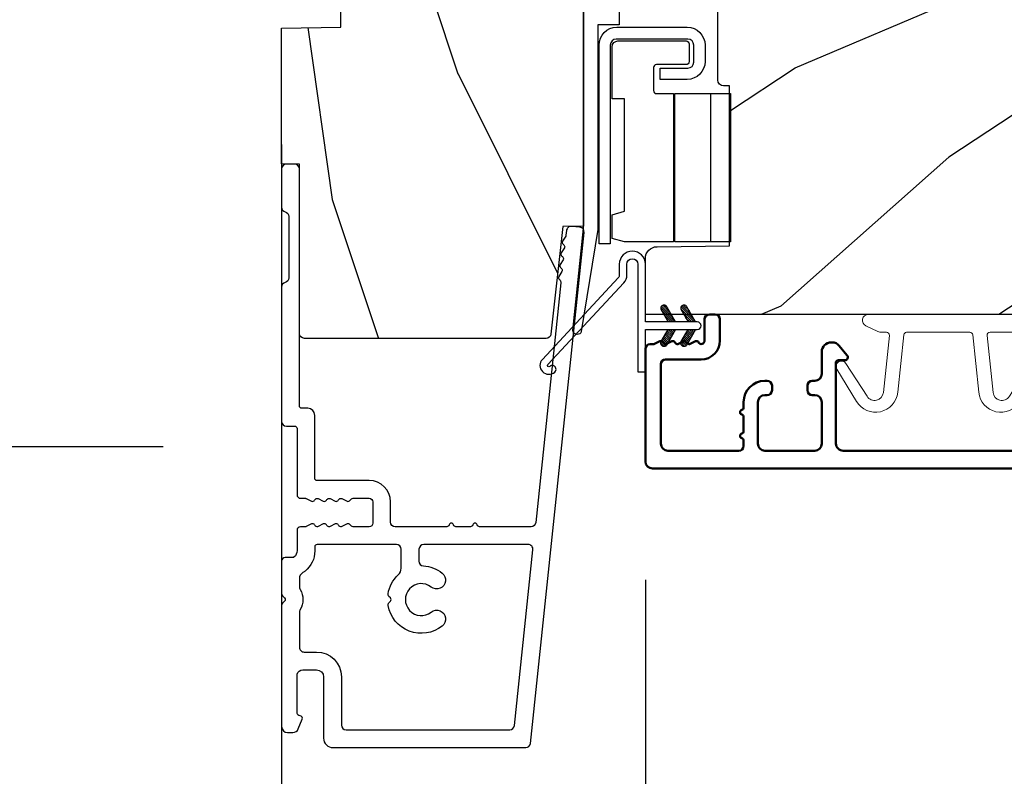
# Model space of a CAD drawing. Units: millimetres. Extents: x 986 to 28652, y -2147 to 1288.
# Drawn here: x 3446 to 3529, y -1879 to -1815 of the extents above; entities that cross this region are included whole.
import ezdxf

# ---------------------------------------------------------------- set-up
doc = ezdxf.new("R2010")
doc.units = ezdxf.units.MM
doc.header["$MEASUREMENT"] = 0
doc.header["$PDMODE"] = 3
doc.linetypes.add('Continuous2', pattern=[0])
for name, color, linetype in [('COUPE-FROID', 30, 'Continuous'), ('Dimensions-Cotes', 7, 'Continuous'), ('Sash colonial-Volet colonial', 4, 'Continuous'), ('Text French-Texte Français', 7, 'Continuous')]:
    doc.layers.add(name, color=color, linetype=linetype)
doc.styles.add('Century-10', font='GOTHIC.TTF', dxfattribs={"height": 10})
doc.dimstyles.new('1-1', dxfattribs={"dimtxt": 10, "dimasz": 10, "dimexe": 10, "dimexo": 10, "dimgap": 10, "dimtad": 0, "dimtih": 1, "dimtoh": 1, "dimdec": 1, "dimzin": 0, "dimdsep": 46, "dimtxsty": 'Century-10', "dimcen": 0, "dimadec": 1, "dimazin": 0, "dimtfac": 1, "dimtdec": 1, "dimtofl": 0, "dimtmove": 0, "dimatfit": 3, "dimfxl": 0, "dimtolj": 1, "dimtzin": 0, "dimarcsym": 0})
pattern_1 = [(45.00000000000001, (-4.718514817625419e-05, -0.05001313633043303), (-0.08838834764831847, 0.08838834764831842), [])]

# ---------------------------------------------------------------- blocks, each defined once
blk = doc.blocks.new('*D213')
at = {"layer": 'Defpoints', "color": 0, "transparency": 16777216}
for p in [(3468.273244930874, -1827.651523422425), (3550.966066322329, -1840.790397065766), (3550.966066322329, -1943.954746729701)]:
    blk.add_point(p, dxfattribs=at)
at = {"layer": 'Dimensions-Cotes', "color": 0, "lineweight": -2, "transparency": 16777216}
for p, q in [((3468.273244930874, -1837.651523422425), (3468.273244930874, -1953.954746729701)), ((3550.966066322329, -1850.790397065766), (3550.966066322329, -1953.954746729701)), ((3458.273244930874, -1943.954746729701), (3448.273244930874, -1943.954746729701)), ((3560.966066322329, -1943.954746729701), (3570.966066322329, -1943.954746729701))]:
    blk.add_line(p, q, dxfattribs=at)
at = {"layer": 'Dimensions-Cotes', "color": 0, "transparency": 16777216}
for points in [[(3458.273244930874, -1942.288080063034), (3458.273244930874, -1945.621413396367), (3468.273244930874, -1943.954746729701)], [(3560.966066322329, -1942.288080063034), (3560.966066322329, -1945.621413396367), (3550.966066322329, -1943.954746729701)]]:
    blk.add_solid(points, dxfattribs=at)
at = {"layer": 'Dimensions-Cotes', "color": 0, "transparency": 16777216, "insert": (3513.038152730627, -1943.954746729701), "char_height": 10, "attachment_point": 5, "style": 'Century-10'}
blk.add_mtext('\\A1;82.7\\P [3 1/4"]', dxfattribs=at)
blk = doc.blocks.new('*D214')
at = {"layer": 'Defpoints', "color": 0, "transparency": 16777216}
for p in [(3468.273244930873, -1816.001778380808), (4236.773211811411, -1816.001778380799), (4236.773211811411, -1985.969766533365)]:
    blk.add_point(p, dxfattribs=at)
at = {"layer": 'Text French-Texte Français', "color": 0, "lineweight": -2, "transparency": 16777216}
for p, q in [((3468.273244930873, -1826.001778380808), (3468.273244930873, -1995.969766533365)), ((4236.773211811411, -1826.001778380799), (4236.773211811411, -1995.969766533365)), ((3478.273244930873, -1985.969766533365), (3745.93815572411, -1985.969766533365)), ((4226.773211811411, -1985.969766533365), (3955.591452800929, -1985.969766533365))]:
    blk.add_line(p, q, dxfattribs=at)
at = {"layer": 'Text French-Texte Français', "color": 0, "transparency": 16777216}
for points in [[(3478.273244930873, -1984.303099866698), (3478.273244930873, -1987.636433200032), (3468.273244930873, -1985.969766533365)], [(4226.773211811411, -1984.303099866698), (4226.773211811411, -1987.636433200032), (4236.773211811411, -1985.969766533365)]]:
    blk.add_solid(points, dxfattribs=at)
at = {"layer": 'Text French-Texte Français', "color": 0, "transparency": 16777216, "insert": (3850.76480426252, -1985.969766533365), "char_height": 10, "attachment_point": 5, "style": 'Century-10'}
blk.add_mtext('\\A1;LARGEUR EXTÉRIEURE CADRE', dxfattribs=at)
blk = doc.blocks.new('*D216')
at = {"layer": 'Defpoints', "color": 0, "transparency": 16777216}
for p in [(3550.966066322329, -1840.790397065766), (3498.986825000512, -1852.764810488684), (3550.966066322329, -1898.902493987748)]:
    blk.add_point(p, dxfattribs=at)
at = {"layer": 'Dimensions-Cotes', "color": 0, "lineweight": -2, "transparency": 16777216}
for p, q in [((3550.966066322329, -1850.790397065766), (3550.966066322329, -1908.902493987748)), ((3498.986825000512, -1862.764810488684), (3498.986825000512, -1908.902493987748)), ((3508.986825000512, -1898.902493987748), (3540.966066322329, -1898.902493987748)), ((3550.966066322329, -1898.902493987748), (3566.50306053038, -1898.902493987748))]:
    blk.add_line(p, q, dxfattribs=at)
at = {"layer": 'Dimensions-Cotes', "color": 0, "transparency": 16777216}
for points in [[(3508.986825000512, -1897.235827321081), (3508.986825000512, -1900.569160654415), (3498.986825000512, -1898.902493987748)], [(3540.966066322329, -1897.235827321081), (3540.966066322329, -1900.569160654415), (3550.966066322329, -1898.902493987748)]]:
    blk.add_solid(points, dxfattribs=at)
at = {"layer": 'Dimensions-Cotes', "color": 0, "transparency": 16777216, "insert": (3618.104012263895, -1898.902493987748), "char_height": 10, "attachment_point": 5, "style": 'Century-10'}
blk.add_mtext('\\A1;52.0 [2 1/16"]', dxfattribs=at)
blk = doc.blocks.new('*D217')
at = {"layer": 'Defpoints', "color": 0, "transparency": 16777216}
for p in [(3468.273244930876, -1735.533287964026), (3421.082331732499, -1851.533287962114), (3468.273244930876, -1851.533287962114)]:
    blk.add_point(p, dxfattribs=at)
at = {"layer": 'Dimensions-Cotes', "color": 0, "lineweight": -2, "transparency": 16777216}
for p, q in [((3458.273244930876, -1735.533287964026), (3411.082331732499, -1735.533287964026)), ((3421.082331732499, -1745.533287964026), (3421.082331732499, -1776.858517974515)), ((3421.082331732499, -1841.533287962114), (3421.082331732499, -1809.815689966357)), ((3458.273244930876, -1851.533287962114), (3411.082331732499, -1851.533287962114))]:
    blk.add_line(p, q, dxfattribs=at)
at = {"layer": 'Dimensions-Cotes', "color": 0, "transparency": 16777216}
for points in [[(3419.415665065832, -1745.533287964026), (3422.748998399165, -1745.533287964026), (3421.082331732499, -1735.533287964026)], [(3419.415665065832, -1841.533287962114), (3422.748998399165, -1841.533287962114), (3421.082331732499, -1851.533287962114)]]:
    blk.add_solid(points, dxfattribs=at)
at = {"layer": 'Dimensions-Cotes', "color": 0, "transparency": 16777216, "insert": (3421.082331732498, -1793.337103970437), "char_height": 10, "attachment_point": 5, "style": 'Century-10'}
blk.add_mtext('\\A1;116.0 [4 9/16"]', dxfattribs=at)
blk = doc.blocks.new('BB-088')
at = {"color": 181}
for points in [[(41.98591075137574, 23.28467715649231, 0.1173057862326506), (41.92041699394872, 23.26163744559557), (41.50618133887474, 22.99506742606917, -0.4039525268340111), (41.2336744278648, 23.0491762188525, 0.2206743920218662), (41.01573345044562, 23.17670798640581, 0.1682775418244726), (40.92032375589224, 23.15352369721819), (40.51165944350737, 22.89053896280081, -0.4039525268312121), (40.23915253249788, 22.94464775558749, 0.2206743920299323), (40.0212115550778, 23.07217952314273, 0.1682775418293655), (39.92580186053192, 23.04899523394505), (39.51713754813909, 22.78601049953392, -0.4039525268312278), (39.2446306371296, 22.84011929232077, 0.2206743920298945), (39.02668965970952, 22.96765105987589, 0.1682775418293692), (38.93127996516364, 22.94446677067817), (38.5226156527699, 22.68148203626788, -0.4039525268330208), (38.25010874175496, 22.73559082905087, 0.2736782324293029), (37.97233589008351, 22.86283344001663), (17.73818861473319, 20.73613886439853, 0.3838640350354999), (17.38000000004013, 20.33833010625125), (17.38000000003967, 15.99292529861674, 0.3419987131196556), (17.52999999721965, 15.7992761349471, -0.7745966692413964), (17.52999999721965, 15.4119778076078, 0.3419987131196323), (17.38000000004013, 15.21832864393804), (17.38000000003967, 13.99292533621662, 0.3419987131196372), (17.52999999721965, 13.79927617254691, -0.7745966692413564), (17.52999999721965, 13.41197784520751, 0.3419987131196428), (17.38000000004013, 13.2183286815378), (17.38000000004013, 8.87292387390335, 0.4142135623725539), (17.78000000003976, 8.472923873903714), (19.48000000004686, 8.472923873900076, -0.4142135623712314), (21.28000000003794, 6.672923873894437), (21.28000000003794, 2.276569577386908, 0.4142135623717632), (21.48000000003685, 2.076569577388), (26.78000000000247, 2.076569577373448, -0.4142135623717631), (27.3799999999992, 1.476569577373084), (27.38000000000011, 0.976569577376722, 0.4142135623728347), (27.57999999999993, 0.7765695773778134), (47.58530000000133, 0.7765695773757102, -0.4142135623730644), (47.98530000000119, 0.3765695773757329), (47.98530000000119, -0.3234304226261884, -0.414213562373095), (47.58529999989059, -0.7234304226258246), (44.35989666962541, -0.7234304217381577, -0.3419987123950094), (43.97259833463158, -0.4234304226720269, 0.3419987131527514), (43.58530000000155, -0.1234304226218228), (38.38530000000083, -0.1234304226218228, 0.3419987131543203), (37.998001665007, -0.423430422578349, -0.3419987131557947), (37.61070333037333, -0.7234304226258246), (26.27999999999702, -0.7234304226258246, -0.414213562373095), (25.87999999999738, -0.3234304226261884), (25.87999999999738, 0.3765695773763582, 0.4142135623704312), (25.67999999999756, 0.5765695773770858), (20.08000000003813, 0.5765695773843618, -0.4142135623712357), (19.78000000003613, 0.8765695773727202), (19.78000000004249, 1.289765336066921, 0.1173057862322214), (19.76393246490534, 1.35730861740376), (19.54212216029555, 1.797139200712991, -0.4039525268325386), (19.62441926808515, 2.062497381393769, 0.2206743920237964), (19.7740334387272, 2.265913755649308, 0.1682775418282628), (19.76094918424769, 2.363224204036669), (19.54212216029555, 2.797139200712994, -0.4039525268325386), (19.62441926808515, 3.062497381393772, 0.2206743920254336), (19.77403343872629, 3.265913755649311, 0.1682775418300148), (19.76094918424951, 3.363224204029397), (19.54212216029555, 3.797139200712994, -0.4039525268325386), (19.62441926808515, 4.062497381393772, 0.2206743920254336), (19.77403343872629, 4.265913755649311, 0.1682775418300148), (19.76094918424951, 4.363224204029397), (19.54212216029555, 4.797139200712994, -0.4039525268313388), (19.62441926808424, 5.062497381393772, 0.2736782324301711), (19.78000000003885, 5.325448089726709), (19.78000000004249, 6.672923873895346, 0.4142135623712359), (19.4800000000414, 6.972923873898257), (17.68000000003667, 6.972923873898257, 0.4142135623712359), (17.38000000004104, 6.672923873895346), (17.38000000004104, 5.325448089726709, 0.2736782324284684), (17.5355807319911, 5.062497381393772, -0.4039525268314696), (17.61787783978343, 4.797139200711175), (17.39905081583129, 4.363224204029397, 0.1682775418294231), (17.38596656134723, 4.26591375565113, 0.2206743920299592), (17.53558073198928, 4.062497381388315, -0.4039525268312085), (17.61787783978434, 3.797139200709356), (17.39905081583129, 3.363224204029397, 0.1682775418294231), (17.38596656134723, 3.26591375565113, 0.2206743920299592), (17.53558073198928, 3.062497381388315, -0.4039525268312085), (17.61787783978434, 2.797139200709356), (17.39905081582401, 2.363224204036669, 0.1682775418244699), (17.38596656135087, 2.265913755651127, 0.2206743920218595), (17.53558073199019, 2.062497381390131, -0.4039525268342141), (17.61787783978252, 1.797139200711172), (17.39606753517, 1.35730861740376, 0.1173057862326445), (17.38000000003558, 1.289765336066921), (17.38000000000466, 0.8765695773727202, -0.4142135623738997), (17.08000000000266, 0.5765695773825428), (15.37211109688724, 0.5765695773770858, 0.2403707435802823), (14.80509834755503, 0.321306975751213, 0.1706261623280717), (14.77211109688869, 0.227455942225788), (14.77211109689233, -0.4234304226229142, -0.4142135623712361), (14.47211109689124, -0.7234304226258246), (11.72049565774068, -0.7234304226258246, -0.1989123660920208), (11.54371896331941, -0.6502071187987895), (11.37142135642353, -0.4779095136073011, 0.4142135623712114), (11.08857864394849, -0.4779095136073011), (10.91628104221309, -0.6502071170507406, -0.1989123686616731), (10.7395043460474, -0.7234304226258246), (0.5, -0.7234304226258246, -0.414213562373095), (0, -0.2234304226258246), (0, 0.2234304226258246, -0.3053211126631647), (0.3120022653820342, 0.6867411733946938), (1.134057189148734, 1.020306632741267, -0.505765805030514), (1.408563315232641, 0.8516168418245798, 0.3901999872106773), (1.707701164005812, 0.5765686582890339), (4.921116164710838, 0.5784677914380154, 0.3442381447859221), (5.30000000000291, 1.063576928278053), (5.300000000010186, 2.219003780717685, 0.414213562366699), (4.700000000004366, 2.819003780718052), (-0.4699999999938882, 2.819003780718052, -0.414213562373095), (-1.269999999996799, 3.619003780720963), (-1.270000000000437, 19.8863985378921, -0.3838640350357683), (-0.9118113853073737, 20.28420729603932), (42.22936604263396, 24.81852775805601, -0.4142135623717665), (42.66898618608593, 24.46253038521718), (42.74215611037766, 23.76636505845051, -0.4142135623747102), (42.38615873753724, 23.32674491499421)], [(15.88000000004013, 11.27292387389571, -0.4142135623731054), (15.48000000004049, 10.87292387389607), (14.47384031682486, 10.87292387389607, -0.3962908378759946), (14.07459843169727, 11.24830848928287, 0.152508400733612), (13.46928571441367, 12.83590416015068, 1.000000000000004), (12.29071428585394, 11.90801979894332, -2.060023094340564), (10.16928571441258, 11.9080197989415, 1.000000000004795), (8.99071428584557, 12.83590416014795, 0.5675052498452622), (10.73938178764638, 8.26547062054306, 0.2442945631558071), (10.95919516825143, 8.33496175448818), (11.08857864388938, 8.464345230124312, -0.4142135623716015), (11.37142135636441, 8.464345230124312), (11.50080483200782, 8.33496175448818, 0.2442945631466109), (11.72061821259285, 8.26547062063037, 0.1622204420092606), (13.30653126110428, 9.12086907942285, -0.2069525299750409), (13.8894172291466, 9.372923873896074), (15.48000000001321, 9.372923873896074, -0.4142135623698849), (15.88000000004467, 8.972923873896438), (15.88000000007742, 2.277383330854718, -0.4142135623770908), (15.6800000000776, 2.077383330853991), (15.3387537330409, 2.077383330853991, 0.2275081116987949), (13.63497085421932, 1.25981731097545, 0.03500827307743522), (13.50352560380907, 1.070139274665053, -0.2646240267897884), (12.98767633359239, 0.7765695773741754), (12.37297043028684, 0.7765695773759944, -0.1307559321216036), (12.0748042311161, 0.8558998956341384, 0.2660607349026053), (10.38519576933959, 0.855899895447692, -0.13075593212209), (10.08702957018249, 0.7765695773759944), (7.199999999997999, 0.7765695773759944, -0.4142135623749524), (6.799999999998363, 1.176569577379269), (6.800000000005639, 2.219003780719504, 0.4142135623690983), (4.699999999987085, 4.31900378072169), (0.6300000000019281, 4.319003780719871, -0.4142135623731054), (0.2300000000022919, 4.719003780719508), (0.2299999999986539, 18.53579247144626, -0.383864035035521), (0.5881886146917168, 18.93360122959348), (15.43818861473392, 20.49439912328672, -0.4452286853084488), (15.88000000004013, 20.09659036513949)]]:
    blk.add_lwpolyline(points, format="xyb", close=True, dxfattribs=at)
blk.add_arc((19.63000000004742, 1.289765336057826), 0.1499999999912234, 2.918171642461503e-09, 26.76219803188064, dxfattribs=at)
blk = doc.blocks.new('BB-094')
h = blk.add_hatch()
h.set_pattern_fill('WOOD1', color=1, scale=30, angle=45, pattern_type=2)
h.set_pattern_definition([(261.8699, (-12.72792206135786, 29.69848480983501), (21.21319907757999, 106.0660180495853), [15, -135]), (251.5651, (6.363961030678929, 36.06244584051393), (4.563926263401186e-05, -42.42641678491383), [33.54102, -33.54102]), (243.4349, (16.97056274847714, 25.45584412271572), (-21.21324652746686, -63.63958565313664), [18.97368, -75.89466])])
h.paths.add_polyline_path([(0, -32.64947926317961), (-4.998171497843082, -32.56223585516238), (-4.998171497843082, -24.73674183566061), (-1.77635683940025e-15, -24.64949842764338), (1.77635683940025e-15, 0), (-28.5, 7.105427357601002e-15), (-28.5, -37.10004294592986), (-21, -37.23095593289148), (-21, -39.96912995896821), (-28.5, -40.10004294592986), (-28.5, -68.9790540898949), (-27.30000961375393, -69.00000000000007), (-27.30000961375694, -73.04186136496753), (-22.00161428689385, -73.13437467019237), (-21.99999999917635, -75.14934935302425), (-27.30000961375386, -75.24186136497156), (-27.30000961375386, -78.36739296322246), (-25.50000961375677, -78.3988120800932), (-25.49956671487989, -97.36031569449523), (-23.74591072637386, -97.39092587363416), (-22.73247491501957, -106.489018800234, 0.382083010937867), (-22.33493360122513, -106.8447367064873), (-1.918255480244992, -106.8447367064873, 0.4142135623730969), (-1.518255480244989, -106.4447367064873), (-1.518255480244987, -92.14473670638472), (0, -92.11823545839943), (1.77635683940025e-15, -80.64910267901861), (-4.999971497843084, -80.56182785188453), (-4.9984485740722, -72.736374325933), (0, -72.64912608153223)])
at = {"color": 4}
blk.add_lwpolyline([(-28.5, -40.10004294592986), (-28.5, -68.9790540898949), (-27.30000961375393, -69.00000000000007), (-27.30000961375694, -73.04186136496753), (-22.00161428689385, -73.13437467019237), (-21.99999999917635, -75.14934935302425), (-27.30000961375386, -75.24186136497156), (-27.30000961375386, -78.36739296322246), (-25.50000961375677, -78.3988120800932), (-25.49956671487989, -97.36031569449523), (-23.74591072637386, -97.39092587363416), (-22.73247491501957, -106.489018800234, 0.3820830109378682), (-22.33493360122512, -106.8447367064873), (-1.918255480244987, -106.8447367064873, 0.4142135623730929), (-1.518255480244989, -106.4447367064873), (-1.518255480244989, -92.14473670638472), (0, -92.11823545839943), (0, -80.64910267901861), (-4.999971497843084, -80.56182785188453), (-4.998448574072199, -72.736374325933), (0, -72.64912608153223), (0, -32.64947926317961)], format="xyb", dxfattribs=at)
blk = doc.blocks.new('BB-097')
at = {"color": 2, "linetype": 'Continuous2', "lineweight": -3}
for p, q in [((-6.669043251073163, -0.89619423080876), (-6.434285282462952, -0.6614362622058252)), ((-6.65676244066708, -0.9864803920063423), (-6.344728290125204, -0.6744462414644659)), ((-6.64871402370045, -0.8095798250142252), (-6.208033620147035, -1.25026022856764)), ((-6.622658903179399, -1.054943826122326), (-6.269032430740481, -0.7013173536688555)), ((-6.609287035716989, -0.7464398414012976), (-6.04677234414703, -1.308954532971256)), ((-6.57082226935745, -1.105674163889489), (-6.193835062775179, -0.7286869573144941)), ((-6.55351976568636, -0.6996401398355374), (-5.885511068147025, -1.367648837374873)), ((-6.504819966445211, -1.142238832588191), (-6.118637694817153, -0.7560565609455807)), ((-6.482237003066984, -0.6683559308585245), (-5.80000176642352, -1.350591167501989)), ((-6.429622598487185, -1.169608436219278), (-6.043440326851851, -0.7834261645766674)), ((-6.383522284784704, -0.6645036775444169), (-5.80000176642352, -1.248024195912876)), ((-6.354425230521883, -1.196978039850364), (-5.968242958886549, -0.810795768207754)), ((-6.229897794233693, -0.7155611964990385), (-5.80000176642352, -1.145457224309212)), ((-6.068636518233689, -0.7742555009026546), (-5.80000176642352, -1.042890252705547)), ((-4.600001766419155, -1.28876006451901), (-3.972990011512593, -0.6617483096051728)), ((-4.06158963991038, -0.6760645666363416), (-4.600001766419155, -0.8720305544411531)), ((-4.600001766419155, -1.391327036108123), (-3.887628986885829, -0.6789542565820739)), ((-4.600001766419155, -1.186193092915346), (-4.106058628232859, -0.6922499547363259)), ((-4.600001766419155, -1.083626121311681), (-4.267319904232863, -0.750944259139942)), ((-4.600001766419155, -0.9810591497225687), (-4.428581180240144, -0.8096385635435581)), ((-4.47709228387248, -0.8272951612889301), (-4.09091001222987, -1.213477432931541)), ((-4.450445354326803, -1.34433759561216), (-3.822454086686776, -0.7163463279721327)), ((-4.401894915907178, -0.7999255576578435), (-4.015712644271844, -1.186107829285902)), ((-4.326697547941876, -0.7725559540267568), (-3.940515276306542, -1.158738225654815)), ((-4.289184078319522, -1.285643291208544), (-3.773256416905497, -0.7697156297945185)), ((-4.251500179976574, -0.7451863503956702), (-3.867427355493419, -1.129259174864274)), ((-4.176302812011272, -0.7178167467500316), (-3.8065683966488, -1.087551162127056)), ((-4.10110544404597, -0.690447143118945), (-3.762196820032841, -1.02935576713935)), ((-4.022849747045257, -0.6661358685232699), (-3.734673327315249, -0.954312288260553)), ((-3.918198108134675, -0.6682205358374631), (-3.738159669803281, -0.848258974176133)), ((-6.668816674340633, -0.8920441459777066), (-6.369294896147039, -1.191565924164024)), ((-6.643225390209409, -1.020202401705319), (-6.535636538770632, -1.12779125313682)), ((-6.279227862556581, -1.224347643481451), (-5.893045590921247, -0.8381653718533926)), ((-6.204030494591279, -1.251717247112538), (-5.817848222955945, -0.8655349754844792)), ((-6.128833126625977, -1.279086850758176), (-5.80000176642352, -0.950255490548443)), ((-6.053635758660675, -1.306456454389263), (-5.80000176642352, -1.052822462137556)), ((-5.978438390702649, -1.33382605802035), (-5.80000176642352, -1.15538943374122)), ((-5.907375242226408, -0.8329498053062707), (-5.80000176642352, -0.9403232811164344)), ((-5.903241022737348, -1.361195661651436), (-5.80000176642352, -1.257956405344885)), ((-5.828043654772046, -1.388565265282523), (-5.80000176642352, -1.360523376933997)), ((-5.80000176642352, -0.8720305544411531), (-5.80000176642352, -1.398771677966579)), ((-4.600001766419155, -0.8784921781189041), (-4.589842456240149, -0.8683328679471742)), ((-4.600001766419155, -0.9095196219423087), (-4.241304748160474, -1.268216640193714)), ((-4.600001766419155, -1.012086593531421), (-4.316502116125776, -1.2955862438248)), ((-4.600001766419155, -1.114653565135086), (-4.391699484091077, -1.322955847455887)), ((-4.600001766419155, -1.398771677966579), (-3.892298306047451, -1.14118868370133)), ((-4.600001766419155, -1.217220536738751), (-4.466896852056379, -1.350325451101526)), ((-4.600001766419155, -1.319787508327863), (-4.542094220014405, -1.377695054732612)), ((-4.552289651830506, -0.8546647649200168), (-4.166107380202448, -1.240847036562627)), ((-4.127922802319517, -1.226948986804928), (-3.740418655783287, -0.8394448402686976)), ((-3.966661526319513, -1.168254682401312), (-3.731667924890644, -0.9332610809797188)), ((-6.666640934425232, -2.945131346132257), (-6.385523096148972, -2.664013507848722)), ((-6.666569658729713, -2.945630593545502), (-6.450013495697931, -3.16218675658456)), ((-6.661748070553585, -2.847885210125241), (-6.28875221969065, -3.220881060988177)), ((-6.658228301959753, -2.834151742063113), (-6.497962655979791, -2.673886096090428)), ((-6.641708086237486, -3.022765469533624), (-6.30659009757801, -2.687647480881424)), ((-6.631291981997492, -2.775774327092222), (-6.127490943690646, -3.279575365391793)), ((-6.598394571716199, -3.082018926608725), (-6.231392729612708, -2.71501708451251)), ((-6.5831406822399, -2.721358655238873), (-5.966229667690641, -3.338269669795409)), ((-6.539666790769843, -3.12585811727331), (-6.156195361654682, -2.742386688143597)), ((-6.520219360769261, -2.6817130051204), (-5.804968391690636, -3.396963974199025)), ((-5.80000176642352, -3.398771677952027), (-6.507705226780672, -3.14118868370133)), ((-6.467180265324714, -3.155938563417294), (-6.08099799368938, -2.769756291774684)), ((-6.437473904414219, -2.661891489871778), (-5.80000176642352, -3.299363627869752)), ((-6.391982897359412, -3.183308167048381), (-6.005800625724078, -2.797125895420322)), ((-6.338413892932294, -2.676064566636342), (-5.80000176642352, -2.872030554441153)), ((-6.31678552939411, -3.210677770679467), (-5.930603257758776, -2.824495499051409)), ((-6.310616393784585, -2.686182028905023), (-5.80000176642352, -3.196796656266088)), ((-6.241588161428808, -3.238047374325106), (-5.855405889793474, -2.851865102682495)), ((-6.166390793470782, -3.265416977956193), (-5.80000176642352, -2.899027950901655)), ((-6.149355117777304, -2.744876333308639), (-5.80000176642352, -3.094229684676975)), ((-6.09119342550548, -3.292786581587279), (-5.80000176642352, -3.001594922505319)), ((-6.015996057540178, -3.320156185218366), (-5.80000176642352, -3.104161894094432)), ((-5.9880938417773, -2.803570637712255), (-5.80000176642352, -2.99166271307331)), ((-5.940798689574876, -3.347525788849453), (-5.80000176642352, -3.206728865698096)), ((-5.865601321609574, -3.374895392495091), (-5.80000176642352, -3.309295837301761)), ((-5.826832565770019, -2.862264942115871), (-5.80000176642352, -2.889095741469646)), ((-4.600001766419155, -3.340099496475887), (-3.926882909108826, -2.666980639158282)), ((-4.600001766419155, -3.237532524872222), (-4.030588480163715, -2.668119238616782)), ((-4.061589639903104, -2.676064566636342), (-4.600001766419155, -2.872030554441153)), ((-4.600001766419155, -3.134965553268557), (-4.186601304689248, -2.721565091545926)), ((-4.600001766419155, -3.032398581679445), (-4.347862580689252, -2.780259395949543)), ((-4.600001766419155, -2.92983161007578), (-4.509123856696533, -2.838953700353159)), ((-4.600001766419155, -2.960859053899185), (-4.278944449288247, -3.281916371037369)), ((-4.600001766419155, -3.063426025502849), (-4.354141817253549, -3.309285974668455)), ((-3.892298306047451, -3.14118868370133), (-4.600001766419155, -3.398771677966579)), ((-4.600001766419155, -3.165992997091962), (-4.429339185211575, -3.336655578299542)), ((-4.600001766419155, -3.268559968695627), (-4.504536553176877, -3.364025181930629)), ((-4.589929352958279, -2.868364495763672), (-4.203747081322945, -3.25454676739173)), ((-4.530988030783192, -3.373652732436312), (-3.853074064754765, -2.695738766400609)), ((-4.514731984992977, -2.840994892132585), (-4.128549713357643, -3.227177163760643)), ((-4.439534617027675, -2.813625288486946), (-4.053352345392341, -3.199807560129557)), ((-4.369726754775911, -3.314958428032696), (-3.795382914941001, -2.740614588183234)), ((-4.364337249062373, -2.78625568485586), (-3.978154977427039, -3.17243795649847)), ((-4.289139881104347, -2.758886081224773), (-3.902957609461737, -3.145068352867384)), ((-4.213942513139045, -2.731516477593686), (-3.835239960775652, -3.110219029957079)), ((-4.208465478775906, -3.25626412362908), (-3.754690566740464, -2.802489211579086)), ((-4.138745145173743, -2.7041468739626), (-3.782353028182115, -3.060538990946952)), ((-4.063547777208441, -2.676777270316961), (-3.745999840713921, -2.994325206818758)), ((-4.047204202775902, -3.197569819225464), (-3.731730005027202, -2.882095621476765)), ((-3.975853435716999, -2.661904640219291), (-3.730347941826039, -2.907410134110251)), ((-3.884529958675557, -3.137462546714232), (-3.748498857865343, -3.001431445911294)), ((-4.600001766419155, -3.371126940284739), (-4.579733921142179, -3.391394785561715))]:
    blk.add_line(p, q, dxfattribs=at)
blk.add_lwpolyline([(-37.49091418499302, -1.736866007355275), (-37.48051308376307, -1.835825875241426, 0.4142135623723527), (-37.15079797617364, -2.102823904875557), (-28.56100230722222, -1.19999999999709), (-10.14221426728909, -1.19999999999709), (-10.14221426728909, 0.5999999991763616), (-5.800001766416244, 0.5999999991763616), (-5.80000176642352, -0.8720305544411531), (-6.338413892932294, -0.6760645666363416, 0.9999999999999963), (-6.507705226783401, -1.141188683704925), (-5.80000176642352, -1.398771677966579), (-5.80000176642352, -3.408293650500127, 1.000004204461909), (-4.600001766419155, -3.40829330708948), (-4.600001766419155, -1.398771677966579), (-4.600001766419155, -0.8720305544411531), (-4.600001766419155, 0.5999999991763616), (8.412825991399586e-12, 0.5999999991763616), (8.412825991399586e-12, 1.799999999173451), (-11.34221426729346, 1.799999999173451), (-11.34221426729346, 0), (-28.62389164238994, 0), (-37.24098317701282, -1.409441656302079, 0.3974973418066625)], format="xyb", close=True, dxfattribs=at)
for centre, radius, start, end in [((-3.976943972977779, -0.908626625168445), 0.2474873734135617, 290.0000000010295, 110.0000000015563), ((-6.423059559856483, -2.908626625168836), 0.2474873734153732, 69.99999999998263, 249.9999999999826), ((-3.976943972978916, -2.908626625168836), 0.2474873734156195, 290.0000000000174, 110.0000000004057)]:
    blk.add_arc(centre, radius, start, end, dxfattribs=at)
blk = doc.blocks.new('BB-098')
h = blk.add_hatch()
h.set_pattern_fill('WOOD1', color=1, scale=30, angle=30, pattern_type=2)
h.set_pattern_definition([(246.8699, (-4.607695154586734, 31.98076211353316), (47.94228235666637, 96.96152619690801), [15, -135]), (236.5651, (15.48076211353316, 33.18653347947321), (-10.98072059525049, -40.98078350176264), [33.54102, -33.54102]), (228.4349, (22.98076211353316, 20.19615242270663), (-36.96155946978204, -55.9807271469366), [18.97368, -75.89466])])
h.paths.add_polyline_path([(-14, -30.8768754935736), (-14, -31.3768754935736, 0.4142135623730949), (-13.5, -31.8768754935736), (-4.000000000000004, -31.8768754935736, 0.4142135623730951), (0, -27.8768754935736), (7.105427357601002e-15, 7.105427357601002e-15), (-22.5, 1.06581410364015e-14, 0.4142135623730951), (-23, -0.4999999999999893), (-23.19999999999709, -2.8000000000029, -0.4142135623730951), (-23.69999999999709, -3.3000000000029), (-25.69999999999708, -3.3000000000029, -0.3642693064081095), (-26.19249530956472, -2.88630393997024), (-26.40750469044109, -0.4136960600326702, 0.364269306408124), (-26.90000000000873, 1.4210854715202e-14), (-33.3000000000029, 1.4210854715202e-14), (-33.30000000000292, -37.9868050376899), (-28.5734636007469, -37.9868050376899, 0.4121604057548758), (-27.57348820575051, -36.99381998032288), (-27.49864887779404, -30.87687549357359)])
at = {"color": 4}
blk.add_lwpolyline([(-27.49864887779404, -30.87687549357359), (-14, -30.8768754935736), (-14, -31.3768754935736, 0.414213562373095), (-13.5, -31.8768754935736), (-4.000000000000004, -31.8768754935736, 0.414213562373095), (0, -27.8768754935736), (7.105427357601002e-15, 7.105427357601002e-15), (-22.5, 1.06581410364015e-14, 0.414213562373095), (-23, -0.4999999999999893), (-23.19999999999709, -2.8000000000029, -0.414213562373095), (-23.69999999999709, -3.300000000002898), (-25.69999999999709, -3.300000000002898, -0.414213562373095), (-26.19999999999709, -2.800000000002896), (-26.40000000000873, -0.4999999999999858, 0.414213562373095), (-26.90000000000873, 1.4210854715202e-14), (-33.3000000000029, 1.4210854715202e-14), (-33.30000000000292, -37.9868050376899), (-28.57346360075462, -37.9868050376899, 0.4091108014279708), (-27.57361590558139, -37.00425744412495)], format="xyb", close=True, dxfattribs=at)
blk = doc.blocks.new('BB-092')
at = {"color": 2, "linetype": 'Continuous', "lineweight": 15}
blk.add_lwpolyline([(2.597783700373113, 1.499999999999822), (-2.730749096794896, 1.499999999999822, -0.3838640350354224), (-2.979379570636909, 1.72386788418293), (-3.488832725155405, 6.570990868626545, 0.7174900197996413), (-6.954586739084945, 7.35088035950519), (-8.625728808637902, 4.609211286280974, 0.9872561786073514), (-7.863370023673994, 4.131010644997779), (-6.072300220241502, 6.90664892500336, -0.7078204945209061), (-4.696221007820256, 6.578396347450557), (-4.191482698210891, 1.776132115816658, -0.4452286853085292), (-4.440113172053131, 1.499999999999822), (-4.838805572295129, 1.499999999999822, 0.1095178116832467), (-5.155769268600622, 1.429730840277323), (-6.177791829081158, 0.9531538935182695, 0.8025848516715607), (-5.966482698210527, 4.973799150320701e-14), (20.68351730178956, -1.77635683940025e-13, 0.414213562373095), (21.18351730178956, 0.5000000000000497), (21.18351730178911, 0.9999999999998224, 0.414213562373095), (20.68351730178956, 1.499999999999822), (4.30714777563135, 1.499999999999822, -0.4452286853085293), (4.058517301789337, 1.776132115816715), (4.563255611398475, 6.578396347450557, -0.7078204945209227), (5.939334823820289, 6.906648925003587), (7.730404627252213, 4.131010644997382, 0.9872561786073518), (8.492763412216576, 4.609211286281258), (6.821621342663278, 7.350880359505076, 0.7174900197996411), (3.355867328734078, 6.570990868626829), (2.846414174215354, 1.723867884182987, -0.3838640350354225)], format="xyb", close=True, dxfattribs=at)
blk = doc.blocks.new('BB-089')
at = {"color": 181}
blk.add_line((5.030826649614028, -10.69999999999709), (5.030826649614028, -10.69999999999709), dxfattribs=at)
at = {"color": 181, "lineweight": 50}
blk.add_lwpolyline([(-46.97924132182561, -0.4269493281708492, -0.434102458797881), (-46.58015018723381, 3.637978807091713e-12), (-42.4320319135004, 9.094947017729282e-12, -0.4142135623722903), (-41.83203191350003, -0.5999999999912689), (-41.83203191350003, -0.9000000000032742, 0.414213562371763), (-41.23203191349785, -1.500000000001819), (-38.93203191349858, -1.500000000001819, -0.414213562373095), (-38.33203191349821, -2.100000000002183), (-38.33203191349821, -2.400000000005093, -0.414213562373095), (-38.93203191349858, -3.000000000003638), (-42.07461435146251, -3.000000000001819, -0.2779603782640859), (-43.22388416152353, -2.307600941057899, 0.9349184166584277), (-44.90197686280044, -3.055151374101115, 0.2592592214917639), (-37.65783473782176, -9.301980043501317, 0.4753869667671996), (-36.09413967708679, -8.029005214426434), (-36.09413967708679, -7.401389573418783, -0.4142135623725632), (-34.2941396770857, -5.601389573421329), (-34.09413967708497, -5.601389573421329, -0.414213562373095), (-33.69413967708533, -6.001389573420965), (-33.69413967708533, -6.401389573418783, -0.414213562373095), (-34.09413967708497, -6.801389573418419), (-34.29413967708388, -6.801389573420238, 0.414213562373095), (-34.89413967708424, -7.401389573419692), (-34.89413967708424, -10.90136275108671, 0.4142135623730949), (-34.29413967708388, -11.50136275108525), (-30.09413967708497, -11.50136275108707, 0.414213562373896), (-29.4941396770846, -10.90136275108671), (-29.4941396770846, -7.401389573420602, 0.4142135623722904), (-30.09413967708497, -6.801389573418419), (-30.2941396770857, -6.801389573418419, -0.414213562373095), (-30.69413967708533, -6.401389573418783), (-30.69413967708533, -6.001389573420965, -0.414213562373095), (-30.2941396770857, -5.601389573421329), (-30.09413967708497, -5.601389573423148, 0.414213562373095), (-29.4941396770846, -5.001389573422784), (-29.4941396770846, -3.155889573419699, -0.414213562373095), (-28.69413967708533, -2.355889573420427), (-28.63046387147318, -2.355889573420427, -0.2244763270160046), (-28.01221243436163, -2.648183791978568), (-27.37091637238154, -3.429112878126034, -0.6681786379237845), (-27.54769306767776, -3.855889573420427), (-28.09413967708565, -3.855889573420427, 0.4142135623731781), (-28.29413967708564, -4.055889573420473), (-28.29413967708388, -10.90136275108671, 0.414213562373095), (-27.69413967708533, -11.50136275108525), (-11.69413967708533, -11.50136275108525, 0.4142135623733585), (-11.09413967708315, -10.90136275108671), (-11.09413967708491, -4.055889573420359, 0.4142135623730534), (-11.2941396770849, -3.855889573420427), (-11.84058628649109, -3.855889573420427, -0.6681786379196869), (-12.01736298178912, -3.429112878126034), (-11.37606691980903, -2.648183791978568, -0.2244763270160045), (-10.75781548269748, -2.355889573420427), (-10.69413967708533, -2.355889573420427, -0.414213562373095), (-9.89413967708606, -3.155889573419699), (-9.89413967708424, -5.001389573422784, 0.4142135623730949), (-9.294139677085695, -5.601389573423148), (-9.094139677084968, -5.601389573421329, -0.414213562373095), (-8.694139677085332, -6.001389573420965), (-8.694139677085332, -6.401389573418783, -0.414213562373095), (-9.094139677084968, -6.801389573418419), (-9.294139677085695, -6.801389573418419, 0.4142135623730951), (-9.89413967708424, -7.401389573420602), (-9.89413967708424, -10.90136275108671, 0.4142135623730949), (-9.294139677083876, -11.50136275108525), (-5.094139677088606, -11.50136275108525, 0.414213562373095), (-4.494139677090061, -10.90136275108671), (-4.494139677088242, -7.401389573420602, 0.4142135623725677), (-5.094139677088606, -6.801389573418419), (-5.294139677089333, -6.801389573418419, -0.414213562373095), (-5.69413967708897, -6.401389573418783), (-5.69413967708897, -6.001389573420965, -0.414213562373095), (-5.294139677089333, -5.601389573421329), (-5.094139677086787, -5.601389573421329, -0.4142135623725632), (-3.294139677087514, -7.401389573420431), (-3.294139677085184, -7.864077853711876, 0.3419987131196749), (-3.144139679905322, -8.057727017381524, -0.7745966692413964), (-3.144139679905322, -8.445025344720818, 0.3419987131196323), (-3.294139677084786, -8.638674508390523), (-3.294139677084786, -9.864077816112058, 0.341998713119623), (-3.144139679905322, -10.05772697978176, -0.774596669241375), (-3.144139679905322, -10.44502530712106, 0.3419987131196348), (-3.294139677085184, -10.6386744707907), (-3.294139677082057, -11.10136275108528, 0.414213562372559), (-2.894139677082421, -11.50136275108525), (3.09999999998945, -11.50136275108525, 0.414213562373095), (3.699999999987995, -10.90136275108671), (3.699999999989814, -4.200000000002547, 0.414213562373095), (3.299999999990177, -3.80000000000291), (0.3000000000029104, -3.80000000000291, -0.4142135623714979), (-1.30000000000291, -2.200000000010732), (-1.30000000000291, -0.3999999999996362, -0.414213562373095), (-0.9000000000032742, 0), (-0.3999999999996362, 0, -0.414213562373095), (0, -0.3999999999996362), (-1.818989403545856e-12, -2.200000000002547, 0.3168089529982038), (0.198943749504906, -2.482467049825573, 0.3848691880012012), (0.5088325008109678, -2.354645029663516, -0.4207596768583059), (0.7794303766495432, -2.262122160259423), (1.213345373333141, -2.480949184213387, 0.1682775418291179), (1.310655821711407, -2.494033438688348, 0.220674392027259), (1.514072195968765, -2.344419268050842, -0.4039525268301628), (1.779430376649543, -2.262122160259423), (2.213345373333141, -2.480949184213387, 0.1682775418291179), (2.310655821711407, -2.494033438688348, 0.220674392027259), (2.514072195968765, -2.344419268050842, -0.4039525268301628), (2.779430376649543, -2.262122160259423), (3.213345373324046, -2.480949184213387, 0.1682775418299999), (3.310655821711407, -2.494033438688348, 0.2206743920232278), (3.514072195968765, -2.344419268049933, -0.4039525268314559), (3.779430376649543, -2.262122160255785), (4.219260959958774, -2.483932464871032, 0.117305786234003), (4.286804241295613, -2.500000000003638), (4.600000000024011, -2.500000000029104, -0.4142135623488499), (4.999999999992724, -2.900000000026921), (4.999999999990905, -12.40136275109035, -0.414213562373095), (4.39999999999236, -13.00136275108889), (-38.55963304952456, -13.00136275108889, -0.414213562373095), (-39.05963304952456, -12.50136275108889), (-39.05963304952456, -10.84660312246342, 0.3190548087954465), (-39.39505248279329, -10.37446623865253, -0.300580433036906)], format="xyb", close=True, dxfattribs=at)
blk = doc.blocks.new('CF-114')
h = blk.add_hatch()
h.set_pattern_fill('ANSI31', color=256, angle=1.272221872585407e-14)
h.set_pattern_definition(pattern_1)
h.paths.add_polyline_path([(1.796035562818574, 4.219387261992226, 0.9303978350195479), (1.335808313401444, 3.913545875623088), (1.91045414754435, 2.896864784444363), (2.543548267517416, 2.896864784444363)])
h.paths.add_polyline_path([(3.508549106298041, 4.186156277124285, 1), (3.026238395948646, 3.913545875623315), (3.600884230091609, 2.896864784444363), (4.237279080419391, 2.896864784444363)])
h = blk.add_hatch()
h.set_pattern_fill('ANSI31', color=256, angle=1.272221872585407e-14)
h.set_pattern_definition(pattern_1)
h.paths.add_polyline_path([(1.910454147544513, 2.25686478444449), (1.335808313401444, 1.240183693265601, 1), (1.818119023750862, 0.9675732917645594), (2.546848997872182, 2.25686478444449)])
h.paths.add_polyline_path([(3.026238395948653, 1.240183693265601, 1), (3.508549106298072, 0.9675732917645592), (4.237279080419391, 2.25686478444449), (3.600884230091722, 2.25686478444449)])
at = {"layer": 'COUPE-FROID'}
blk.add_lwpolyline([(-2.200047185148179, -2.623135215555847), (-2.200047185148179, -1.722290765045143, 0.1893481729060768), (-2.296279004128181, -1.477288016731661), (-8.699564228940538, 5.416442392124415, -0.9556076865800267), (-7.649067884578038, 6.48500431932816, -1.000000000000155), (-8.076570221064564, 6.008725249560845, 0.955607686580006), (-8.230643018237721, 5.852002833570983), (-1.827357793425186, -1.041727575285092, -0.1893481729060768), (-1.560047185148278, -1.722290765045143), (-1.560047185148278, -2.623135215555847, 0.9999999999999999), (-0.6400471851481768, -2.623135215555847), (-0.6400471851481768, 6.476864784444517), (-4.718514817625419e-05, 6.476864784444517), (-4.718514818335962e-05, 2.89686478444459), (4.379952814851791, 2.896864784444363, -0.9999999999999999), (4.379952814851791, 2.25686478444449), (-4.718514817625419e-05, 2.25686478444449), (-4.718514817625419e-05, -2.623135215555847, -0.9999999999999999)], format="xyb", close=True, dxfattribs=at)
for points in [[(2.546848997872189, 2.896864784444363), (1.818119023750867, 4.186156277124285, 1.000000000000069), (1.335808313401429, 3.913545875623315), (1.910454147544421, 2.896864784444363)], [(4.237279080419398, 2.896864784444363), (3.508549106298076, 4.186156277124285, 1.000000000000069), (3.026238395948639, 3.913545875623315), (3.60088423009163, 2.896864784444363)], [(2.546848997872182, 2.25686478444449), (1.818119023750867, 0.9675732917645679, -1.000000000000017), (1.335808313401408, 1.240183693265537), (1.910454147544513, 2.25686478444449)], [(4.237279080419391, 2.25686478444449), (3.508549106298076, 0.9675732917645679, -1.000000000000017), (3.026238395948617, 1.240183693265537), (3.600884230091722, 2.25686478444449)]]:
    blk.add_lwpolyline(points, format="xyb", dxfattribs=at)
blk = doc.blocks.new('Q-100')
at = {"color": 3, "linetype": 'Continuous'}
blk.add_line((12.51448298120002, -1.699999999999989), (2.00003569261753e-10, -1.699999999999989), dxfattribs=at)
for points in [[(2.00003569261753e-10, -4.699999999999989), (12.53025846120002, -4.699999999999989), (12.53025846120002, 0), (2.00003569261753e-10, 0)], [(0, 0), (2.842170943040401e-14, -4.699999999999989)]]:
    blk.add_lwpolyline(points, dxfattribs=at)
blk.add_lwpolyline([(14.68015846120005, -3.599999999999994, -0.414213562373095), (15.18015846120005, -3.099999999999994), (16.63015846120001, -3.099999999999994, -0.414213562373095), (17.13015846120001, -3.599999999999994), (17.13015846120001, -9.649999999999977, -0.414213562373095), (16.63015846120001, -10.14999999999998), (-0.1698415388000001, -10.14999999999998), (-0.1698415388000001, -11.09999999999999), (16.63015846119998, -11.09999999999999, 0.414213562373095), (18.13015846119998, -9.599999999999994), (18.13015846120001, -3.650000000000034, 0.414213562373095), (16.63015846120001, -2.150000000000034), (15.23015846120001, -2.150000000000006, 0.4142135623730971), (13.73015846120001, -3.650000000000006), (13.73015846120001, -5.949999999999989), (14.68015846120002, -5.949999999999989)], format="xyb", close=True, dxfattribs=at)
blk.add_lwpolyline([(2.842170943040401e-14, -4.800000000000011), (-2.842170943040401e-14, -8.949999999299934), (0.3000000002000149, -10), (2.300000000200043, -10), (2.600000000199998, -8.950000000000017), (12.08015846120003, -8.949999999999989), (12.08015846120003, -10), (16.48015846119998, -10, 0.414213562373095), (16.98015846119998, -9.5), (16.98015846120003, -3.75, 0.4142135623730971), (16.73015846120003, -3.5), (15.23015846120001, -3.5, 0.414213562373095), (14.98015846120001, -3.75), (14.98015846120001, -6.25, -0.414213562373095), (14.73015846120001, -6.5), (12.78015846120002, -6.5, -0.414213562373095), (12.53015846120002, -6.25), (12.53015846120002, -4.799999999999983), (2.00003569261753e-10, -4.799999999999983)], format="xyb", dxfattribs=at)

msp = doc.modelspace()

# ---------------------------------------------------------------- block references
at = {"xscale": -1}
msp.add_blockref('BB-094', (3468.273244930874, -1735.533287964025), dxfattribs=at)
for name, p, rotation in [('BB-097', (3494.973236691751, -1804.554207740525), 270), ('BB-098', (3536.973630038186, -1807.063447737592), 270), ('Q-100', (3506.173244930871, -1834.240237814922), 270), ('BB-088', (3468.996675353504, -1875.663324670567), 270), ('CF-114', (3498.986872185643, -1838.736569029405), 180), ('BB-092', (3523.77785966723, -1840.363447737594), 180)]:
    msp.add_blockref(name, p, dxfattribs=dict(at, rotation=rotation))
at = {"layer": 'Sash colonial-Volet colonial', "xscale": -1}
msp.add_blockref('BB-089', (3503.986825000503, -1840.363447737594), dxfattribs=at)

# ---------------------------------------------------------------- dimensions: what is measured, and where the dimension line sits
at = {"layer": 'Dimensions-Cotes'}
dim = msp.add_linear_dim(base=(3421.082331732499, -1851.533287962114), p1=(3468.273244930874, -1735.533287964025), p2=(3468.273244930874, -1851.533287962113), angle=90, dimstyle='1-1', dxfattribs=at)
dim.commit()
dim.dimension.update_dxf_attribs({"geometry": '*D217', "text_midpoint": (3421.082331732498, -1793.337103970437), "dimtype": 160})
dim = msp.add_linear_dim(base=(3550.966066322329, -1943.954746729701), p1=(3468.273244930874, -1827.651523422425), p2=(3550.966066322329, -1840.790397065766), text='<>\\P[]', dimstyle='1-1', dxfattribs=at)
dim.commit()
dim.dimension.update_dxf_attribs({"geometry": '*D213', "text_midpoint": (3513.038152730627, -1943.954746729701), "dimtype": 160})
dim = msp.add_linear_dim(base=(3550.966066322329, -1898.902493987748), p1=(3498.986825000512, -1852.764810488684), p2=(3550.966066322329, -1840.790397065766), dimstyle='1-1', dxfattribs=at)
dim.commit()
dim.dimension.update_dxf_attribs({"geometry": '*D216', "text_midpoint": (3618.104012263895, -1898.902493987748), "dimtype": 160})
at = {"layer": 'Text French-Texte Français'}
dim = msp.add_linear_dim(base=(4236.773211811411, -1985.969766533365), p1=(3468.273244930873, -1816.001778380808), p2=(4236.773211811411, -1816.001778380799), text='LARGEUR EXTÉRIEURE CADRE', dimstyle='1-1', dxfattribs=at)
dim.commit()
dim.dimension.update_dxf_attribs({"geometry": '*D214', "text_midpoint": (3850.76480426252, -1985.969766533365), "dimtype": 160})

doc.saveas('drawing.dxf')
